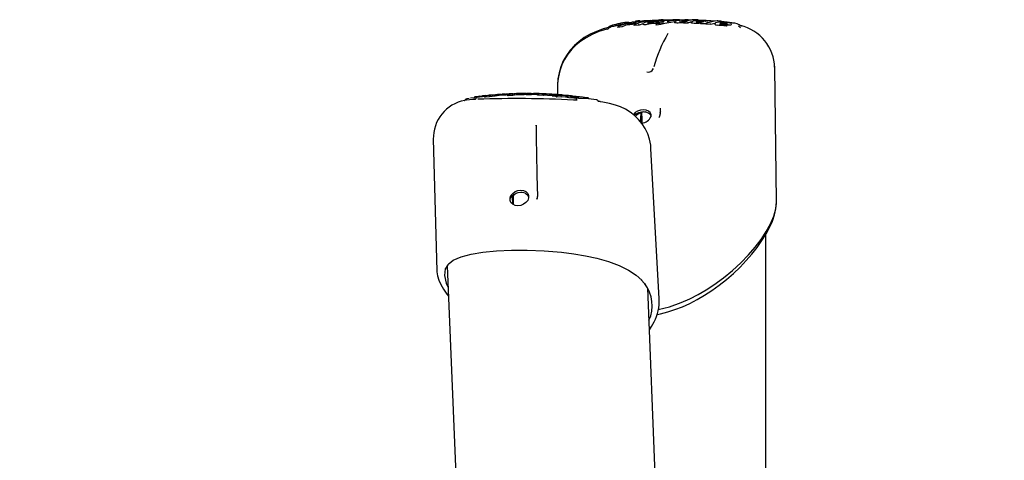
# Model space of a CAD drawing. Extents: x -2497 to 9304, y -1223 to 2014.
# Drawn here: x 5289 to 5724, y 1762 to 1956 of the extents above; entities that cross this region are included whole.
import ezdxf

# ---------------------------------------------------------------- set-up
doc = ezdxf.new("R2010")
doc.units = 0
doc.header["$LTSCALE"] = 100
doc.linetypes.add('DOT', pattern=[6.35, 0, -6.35])

msp = doc.modelspace()

# ---------------------------------------------------------------- linework, layer by layer
at = {"linetype": 'DOT'}
msp.add_line((-2496.74, 1956.06), (8541.36, 1956.06), dxfattribs=at)
at = {"color": 7, "linetype": 'Continuous'}
for p, q in [((5573.93, 1955.82), (5572.96, 1955.77)), ((5575.93, 1955.58), (5575.92, 1955.67)), ((5582.99, 1955.51), (5582.99, 1955.61)), ((5583.94, 1956), (5584.82, 1955.98)), ((5588.9, 1955.81), (5588.9, 1955.91)), ((5588.9, 1955.84), (5589.89, 1955.78)), ((5549.39, 1952.95), (5549.27, 1952.84)), ((5549.45, 1952.49), (5549.29, 1952.32)), ((5549.29, 1952.32), (5549.31, 1952.36)), ((5553.35, 1952.71), (5553.33, 1952.81)), ((5555.42, 1952.99), (5553.35, 1952.71)), ((5555.42, 1952.99), (5555.41, 1953.09)), ((5557.04, 1953.71), (5555.42, 1952.99)), ((5557.04, 1953.71), (5557.02, 1953.81)), ((5558.8, 1953.92), (5557.04, 1953.71)), ((5558.21, 1954.96), (5559.61, 1955.12)), ((5560.69, 1953.62), (5560.68, 1953.72)), ((5562.8, 1953.84), (5560.69, 1953.62)), ((5561.8, 1954.38), (5560.92, 1954.23)), ((5561.23, 1955.47), (5561.19, 1955.44)), ((5561.35, 1954.9), (5561.35, 1954.9)), ((5562.8, 1953.84), (5562.79, 1953.94)), ((5564.46, 1954.36), (5562.8, 1953.84)), ((5564.27, 1955.2), (5563.18, 1955.11)), ((5564.11, 1955.16), (5563.26, 1955.09)), ((5564.45, 1954.32), (5564.47, 1954.22)), ((5564.5, 1954.17), (5564.5, 1954.22)), ((5568.51, 1954.33), (5568.5, 1954.43)), ((5570.44, 1954.45), (5568.51, 1954.33)), ((5568.67, 1954.69), (5568.66, 1954.68)), ((5570.36, 1953.99), (5570.36, 1953.96)), ((5570.37, 1953.83), (5570.36, 1953.93)), ((5571.6, 1954.98), (5570.44, 1954.45)), ((5571.6, 1954.98), (5571.59, 1955.08)), ((5573.31, 1955.45), (5571.6, 1954.98)), ((5573.31, 1955.45), (5573.3, 1955.55)), ((5576.85, 1955.02), (5574.2, 1954.45)), ((5575.93, 1955.58), (5575.76, 1955.43)), ((5578.49, 1955.3), (5576.85, 1955.02)), ((5581.07, 1954.74), (5580.08, 1954.71)), ((5582.03, 1954.82), (5581.07, 1954.74)), ((5582.32, 1954.85), (5582.03, 1954.82)), ((5582.41, 1954.72), (5582.41, 1954.82)), ((5584.33, 1954.68), (5582.41, 1954.72)), ((5582.6, 1955.07), (5582.59, 1955.06)), ((5585.33, 1955.09), (5584.33, 1954.68)), ((5584.33, 1954.68), (5584.33, 1954.78)), ((5585.9, 1955.21), (5585.33, 1955.09)), ((5585.82, 1954.99), (5585.82, 1954.89)), ((5585.86, 1954.82), (5585.86, 1954.89)), ((5587.09, 1954.56), (5586.5, 1954.62)), ((5587.76, 1954.53), (5587.09, 1954.56)), ((5589.86, 1954.44), (5589.86, 1954.53)), ((5591.79, 1954.3), (5589.86, 1954.44)), ((5592.95, 1954.8), (5591.79, 1954.3)), ((5591.79, 1954.3), (5591.8, 1954.4)), ((5592.29, 1954.27), (5592.29, 1954.36)), ((5594.39, 1954.09), (5592.29, 1954.27)), ((5592.95, 1954.8), (5592.95, 1954.9)), ((5596.33, 1954.54), (5594.39, 1954.09)), ((5594.39, 1954.09), (5594.4, 1954.19)), ((5596.22, 1954.39), (5596.21, 1954.29)), ((5599.17, 1955.2), (5598.64, 1955.07)), ((5598.97, 1953.57), (5598.97, 1953.67)), ((5601.63, 1955.12), (5599.16, 1955.38)), ((5599.17, 1955.2), (5599.18, 1955.3)), ((5601.73, 1953.69), (5601.46, 1953.39)), ((5601.46, 1953.39), (5601.47, 1953.48)), ((5602.13, 1953.92), (5601.54, 1953.96)), ((5602.72, 1954.96), (5601.63, 1955.12)), ((5601.73, 1953.69), (5601.74, 1953.78)), ((5603.7, 1954.19), (5603.66, 1954.16)), ((5603.73, 1954.28), (5603.73, 1954.25)), ((5623.47, 1876.19), (5622.7, 1934.99)), ((5526.83, 1927.06), (5526.78, 1923.13)), ((5526.84, 1927.4), (5526.83, 1927.06)), ((5487.8, 1921.45), (5486.78, 1921.29)), ((5490.27, 1921.76), (5488.36, 1921.5)), ((5490.17, 1921.76), (5490.15, 1921.86)), ((5490.46, 1922.14), (5490.37, 1922.14)), ((5491.92, 1922.3), (5490.46, 1922.14)), ((5494.69, 1922.25), (5493.66, 1922.13)), ((5494.69, 1922.05), (5494.68, 1922.15)), ((5496.79, 1922.22), (5494.69, 1922.05)), ((5494.69, 1922.05), (5494.81, 1922.07)), ((5496.89, 1922.85), (5495.13, 1922.65)), ((5496.79, 1922.22), (5496.78, 1922.32)), ((5500.16, 1922.64), (5496.79, 1922.22)), ((5497.91, 1922.45), (5499.25, 1922.61)), ((5499.79, 1923.09), (5497.99, 1922.94)), ((5499.19, 1922.61), (5499.18, 1922.71)), ((5499.19, 1922.61), (5499.31, 1922.63)), ((5501.21, 1923.2), (5501.11, 1923.19)), ((5502.02, 1923.23), (5501.21, 1923.19)), ((5504.94, 1922.66), (5504.93, 1922.76)), ((5507.02, 1922.72), (5504.94, 1922.66)), ((5504.94, 1922.66), (5505.05, 1922.68)), ((5507.24, 1923.51), (5505.91, 1923.44)), ((5508.53, 1923.02), (5507.02, 1922.72)), ((5507.02, 1922.72), (5507.02, 1922.81)), ((5507.67, 1923.54), (5507.73, 1923.54)), ((5508.53, 1923.02), (5508.52, 1923.12)), ((5511.28, 1923.6), (5509.21, 1923.58)), ((5511.48, 1923.07), (5509.9, 1923.03)), ((5512.19, 1923.6), (5511.28, 1923.6)), ((5512.06, 1923.09), (5511.48, 1923.07)), ((5512.95, 1923.13), (5512.06, 1923.09)), ((5512.88, 1923.61), (5512.19, 1923.6)), ((5513.04, 1923.05), (5513.04, 1923.15)), ((5515.27, 1923.02), (5513.04, 1923.05)), ((5514.9, 1923.62), (5513.24, 1923.61)), ((5517.59, 1923.17), (5515.27, 1923.02)), ((5515.27, 1923.02), (5515.27, 1923.12)), ((5517.95, 1923.18), (5517.59, 1923.17)), ((5517.91, 1922.95), (5517.91, 1923.05)), ((5520.13, 1922.87), (5517.91, 1922.95)), ((5518.68, 1923.52), (5518.56, 1923.49)), ((5520.47, 1923.15), (5520.13, 1922.87)), ((5520.13, 1922.87), (5520.13, 1922.97)), ((5520.47, 1923.15), (5520.48, 1923.25)), ((5520.53, 1922.86), (5520.54, 1922.96)), ((5520.53, 1922.86), (5520.65, 1922.87)), ((5520.59, 1923.14), (5520.59, 1923.24)), ((5526.28, 1922.18), (5526.28, 1922.28)), ((5526.28, 1922.18), (5526.39, 1922.19)), ((5528.39, 1922.02), (5526.28, 1922.18)), ((5528.39, 1922.02), (5528.4, 1922.12)), ((5530.44, 1922.09), (5528.39, 1922.02)), ((5531.54, 1921.83), (5531.15, 1921.89)), ((5531.98, 1921.77), (5531.54, 1921.83)), ((5534.5, 1922.01), (5532.61, 1922.23)), ((5533.2, 1922.18), (5532.92, 1922.17)), ((5533.2, 1922.18), (5533.21, 1922.28)), ((5536.1, 1921.37), (5536.11, 1921.47)), ((5540.58, 1921.28), (5536.1, 1921.37)), ((5540.18, 1921.68), (5538.65, 1921.88)), ((5543.96, 1920.78), (5539.38, 1921.4)), ((5540.18, 1921.69), (5540.27, 1921.68)), ((5540.58, 1921.28), (5540.6, 1921.38)), ((5544.98, 1920.16), (5545.02, 1920.15)), ((5545.68, 1920.06), (5545.01, 1920.15)), ((5545.68, 1920.04), (5545.81, 1920.02)), ((5572.16, 1915.05), (5572.1, 1914.49)), ((5572.17, 1915.83), (5572.24, 1915.56)), ((5517.45, 1909.42), (5517.45, 1909.6)), ((5471.96, 1903.41), (5473.57, 1845.32)), ((5571.67, 1832.97), (5568.07, 1899.39)), ((5517.75, 1887.41), (5517.73, 1887.46)), ((5517.75, 1887.4), (5517.93, 1878.1)), ((5507.11, 1874.78), (5507, 1878)), ((5507.16, 1878.41), (5507.53, 1878.78)), ((5507.16, 1878.41), (5507.16, 1878.41)), ((5507.45, 1874.49), (5507.36, 1878.61)), ((5517.74, 1877.04), (5517.84, 1877.43)), ((5517.91, 1878.16), (5517.93, 1878.1)), ((5618.82, 1524.27), (5618.82, 1861.54)), ((5478.13, 1847.53), (5563.16, -226.62)), ((5661.67, -481.27), (5566.61, 1837.64))]:
    msp.add_line(p, q, dxfattribs=at)
for points in [[(5567.2, 1955.64), (5567.11, 1955.63), (5567, 1955.62)], [(5567.19, 1955.64), (5567.2, 1955.64), (5567.33, 1955.64), (5567.45, 1955.59), (5567.52, 1955.54), (5567.56, 1955.49), (5567.57, 1955.43)], [(5569.67, 1955.6), (5569.12, 1955.57), (5567.63, 1955.45)], [(5571.68, 1956.16), (5571.76, 1956.16), (5572.43, 1956.18)], [(5573.28, 1956.2), (5573.11, 1956.2), (5572.45, 1956.18)], [(5575.64, 1955.9), (5575.42, 1955.89), (5575.19, 1955.88)], [(5580.33, 1956), (5580.28, 1956), (5580.04, 1955.99)], [(5588.55, 1956.16), (5588.48, 1956.16), (5588.34, 1956.16)], [(5588.9, 1955.91), (5588.89, 1955.97), (5588.86, 1956.03), (5588.8, 1956.09), (5588.68, 1956.14), (5588.55, 1956.16), (5588.55, 1956.16)], [(5596.63, 1955.61), (5592.37, 1955.89), (5589.03, 1955.98)], [(5549.16, 1952.23), (5548.63, 1952.09), (5545.11, 1950.92), (5542.14, 1949.66), (5539.5, 1948.26), (5537.15, 1946.72), (5535.05, 1945.03), (5533.17, 1943.17), (5531.42, 1941.01), (5529.94, 1938.7), (5528.73, 1936.22), (5527.81, 1933.65), (5527.2, 1931.02), (5526.88, 1928.35), (5526.87, 1927.06)], [(5550.49, 1953.14), (5550.29, 1953.1), (5546.97, 1952.17), (5543.95, 1951.06), (5541.17, 1949.75), (5538.63, 1948.27), (5536.34, 1946.61), (5534.29, 1944.79), (5532.47, 1942.81), (5530.75, 1940.46), (5529.34, 1937.98), (5528.26, 1935.41), (5527.48, 1932.77), (5527.01, 1930.09), (5526.91, 1928.58)], [(5549.26, 1952.3), (5549.22, 1952.24), (5549.23, 1952.25)], [(5549.69, 1953.25), (5549.49, 1953.12), (5549.29, 1952.86)], [(5556.27, 1954.71), (5556.77, 1954.78), (5558.2, 1954.96)], [(5560.92, 1954.23), (5559.87, 1954.07), (5558.8, 1953.92)], [(5559.15, 1954.52), (5559.14, 1954.59), (5559.11, 1954.66), (5559.08, 1954.71), (5559.04, 1954.75), (5558.98, 1954.77), (5558.98, 1954.77), (5558.98, 1954.77)], [(5563.14, 1955.11), (5563.19, 1955.17), (5563.14, 1955.18), (5563.02, 1955.2)], [(5564.56, 1954.59), (5564.5, 1954.51), (5564.45, 1954.34), (5564.46, 1954.32)], [(5567.83, 1954.34), (5567.13, 1954.24), (5566.41, 1954.15)], [(5568.58, 1955.11), (5567.98, 1955.01), (5567.17, 1954.82), (5566.89, 1954.71), (5566.89, 1954.71)], [(5567.53, 1954.81), (5567.56, 1954.82), (5568.59, 1955.01)], [(5568.5, 1954.47), (5568.45, 1954.46), (5567.83, 1954.34)], [(5568.59, 1955.01), (5569.07, 1955.07), (5569.12, 1955.08)], [(5569, 1954.88), (5568.92, 1954.83), (5568.68, 1954.7)], [(5574.2, 1954.45), (5572.41, 1954.11), (5570.37, 1953.83)], [(5570.38, 1954.32), (5570.38, 1954.27), (5570.37, 1954.05)], [(5573.46, 1955), (5573.46, 1955.01), (5573.45, 1955), (5573.39, 1954.98), (5573.36, 1954.97)], [(5575.4, 1955.37), (5575.36, 1955.37), (5575.27, 1955.36), (5575.22, 1955.36), (5575.19, 1955.37), (5575.18, 1955.37), (5575.18, 1955.37)], [(5575.64, 1955.4), (5575.6, 1955.39), (5575.59, 1955.39)], [(5576.43, 1955.58), (5576.04, 1955.5), (5575.64, 1955.4)], [(5578.46, 1955.13), (5578.53, 1955.2)], [(5578.61, 1954.96), (5578.46, 1955.07), (5578.46, 1955.09)], [(5578.62, 1954.86), (5578.46, 1954.98), (5578.47, 1954.99)], [(5579.17, 1954.75), (5578.84, 1954.8), (5578.62, 1954.86)], [(5580.08, 1954.71), (5579.59, 1954.72), (5579.17, 1954.75)], [(5581.67, 1955.39), (5582.27, 1955.47), (5582.99, 1955.51)], [(5582.96, 1955.24), (5582.83, 1955.18), (5582.62, 1955.08)], [(5582.99, 1955.51), (5583.42, 1955.52), (5583.57, 1955.52)], [(5585.92, 1955.23), (5585.86, 1955.15), (5585.82, 1954.99)], [(5586.5, 1954.62), (5586.08, 1954.71), (5585.86, 1954.82)], [(5589.18, 1954.55), (5588.49, 1954.53), (5587.76, 1954.53)], [(5588.9, 1955.09), (5588.58, 1955.1), (5588.31, 1955.13), (5588.14, 1955.16), (5588.08, 1955.18), (5588.1, 1955.17), (5588.11, 1955.15), (5588.12, 1955.15), (5588.12, 1955.15), (5588.12, 1955.15)], [(5588.9, 1955.09), (5588.58, 1955.1), (5588.31, 1955.13), (5588.14, 1955.16), (5588.08, 1955.18), (5588.1, 1955.17), (5588.11, 1955.15), (5588.12, 1955.15), (5588.12, 1955.15), (5588.12, 1955.15)], [(5589.94, 1955.37), (5589.34, 1955.32), (5588.53, 1955.2), (5588.25, 1955.11)], [(5588.62, 1955.1), (5588.91, 1955.17), (5589.94, 1955.27)], [(5588.85, 1955.55), (5589.11, 1955.56), (5589.9, 1955.56)], [(5589.88, 1954.61), (5589.8, 1954.6), (5589.18, 1954.55)], [(5590.38, 1954.95), (5590.29, 1954.9), (5590.02, 1954.76)], [(5592.19, 1955.56), (5592.05, 1955.53), (5591.33, 1955.35)], [(5592.19, 1955.56), (5592.28, 1955.57), (5592.28, 1955.57)], [(5596.23, 1954.32), (5596.23, 1954.32), (5596.22, 1954.39), (5596.24, 1954.46), (5596.36, 1954.56)], [(5598.97, 1953.57), (5598.06, 1953.68), (5597.23, 1953.83)], [(5598.84, 1955.56), (5598.75, 1955.56), (5598.48, 1955.59)], [(5601.46, 1953.39), (5600.21, 1953.45), (5598.97, 1953.57)], [(5601.74, 1953.78), (5601.73, 1953.84), (5601.72, 1953.89), (5601.67, 1953.94), (5601.57, 1953.99), (5601.46, 1953.99), (5601.45, 1953.99)], [(5604.14, 1954.71), (5603.78, 1954.78), (5602.72, 1954.96)], [(5607.87, 1953.24), (5607.87, 1953.23), (5607.85, 1953.3)], [(5568.69, 1933.96), (5568.91, 1934.24), (5569.11, 1934.69)], [(5622.68, 1934.4), (5622.68, 1934.44), (5622.58, 1935.83)], [(5526.88, 1928.13), (5526.84, 1927.47), (5526.84, 1927.37)], [(5490.48, 1921), (5489.45, 1920.93), (5487.92, 1920.79), (5486.66, 1920.65), (5486.23, 1920.61), (5485.75, 1920.57), (5485.82, 1920.58), (5485.85, 1920.59)], [(5493.66, 1922.13), (5492.44, 1922), (5491.29, 1921.87)], [(5492.47, 1922.38), (5492.8, 1922.42), (5493.08, 1922.45), (5493.37, 1922.48)], [(5503.15, 1922.85), (5501.09, 1922.72), (5499.19, 1922.61)], [(5505.02, 1922.97), (5504.14, 1922.91), (5503.15, 1922.85)], [(5503.71, 1923.36), (5504.22, 1923.38), (5504.79, 1923.41), (5504.95, 1923.42)], [(5505.81, 1923.46), (5505.51, 1923.44), (5504.66, 1923.37), (5504.01, 1923.32)], [(5505.91, 1923.47), (5505.92, 1923.47), (5505.9, 1923.47)], [(5507.02, 1922.81), (5507.01, 1922.88), (5506.99, 1922.95), (5506.96, 1923.01), (5506.91, 1923.07), (5506.87, 1923.08), (5506.87, 1923.08)], [(5507.73, 1923.54), (5507.76, 1923.54)], [(5508.41, 1923.39), (5508.42, 1923.39), (5508.45, 1923.37), (5508.49, 1923.31), (5508.51, 1923.24), (5508.52, 1923.19), (5508.52, 1923.12)], [(5509.9, 1923.03), (5509.19, 1923.02), (5508.53, 1923.02)], [(5510.82, 1923.61), (5510.41, 1923.61), (5509.68, 1923.59)], [(5511.31, 1923.63), (5511.23, 1923.63), (5511.03, 1923.62), (5510.94, 1923.62), (5510.87, 1923.62), (5510.82, 1923.62), (5510.8, 1923.62), (5510.81, 1923.62)], [(5513.49, 1923.41), (5513.49, 1923.41), (5513.27, 1923.37), (5513.14, 1923.31), (5513.08, 1923.25), (5513.05, 1923.19), (5513.04, 1923.15)], [(5515.17, 1923.39), (5515.17, 1923.39), (5515.21, 1923.36), (5515.24, 1923.32), (5515.25, 1923.26), (5515.27, 1923.19), (5515.27, 1923.12)], [(5518.66, 1923.56), (5517.66, 1923.58), (5517.19, 1923.58)], [(5520.45, 1923.5), (5520.27, 1923.51), (5518.66, 1923.56)], [(5518.74, 1923.53), (5518.69, 1923.53), (5518.68, 1923.52)], [(5520.59, 1923.24), (5520.59, 1923.33), (5520.56, 1923.4), (5520.51, 1923.46), (5520.46, 1923.49), (5520.42, 1923.5), (5520.42, 1923.5)], [(5520.59, 1923.14), (5520.5, 1923.15), (5520.47, 1923.15)], [(5524.51, 1922.63), (5522.45, 1922.74), (5520.53, 1922.86)], [(5520.92, 1923.23), (5520.59, 1923.24)], [(5525.06, 1923.25), (5525.07, 1923.25), (5525.16, 1923.23)], [(5527.26, 1923.04), (5527.25, 1923.04), (5527.19, 1923.04)], [(5528.4, 1922.12), (5528.4, 1922.19), (5528.39, 1922.25), (5528.36, 1922.32), (5528.32, 1922.38), (5528.28, 1922.41), (5528.28, 1922.41)], [(5530.59, 1922), (5530.39, 1922.08), (5530.44, 1922.14)], [(5531.15, 1921.89), (5530.83, 1921.94), (5530.59, 1922)], [(5536.1, 1921.37), (5534, 1921.56), (5531.98, 1921.77)], [(5535.98, 1921.75), (5535.98, 1921.75), (5536.03, 1921.72), (5536.07, 1921.67), (5536.1, 1921.61), (5536.11, 1921.54), (5536.11, 1921.47)], [(5540.6, 1921.38), (5540.59, 1921.44), (5540.57, 1921.5), (5540.52, 1921.57), (5540.4, 1921.64), (5540.27, 1921.68), (5540.27, 1921.68)], [(5535.33, 1920.62), (5534.34, 1920.67), (5533.9, 1920.69)], [(5544.15, 1920.76), (5544.09, 1920.78), (5543.99, 1920.8)], [(5545.02, 1920.15), (5544.97, 1920.16), (5544.95, 1920.16)], [(5568.03, 1899.4), (5567.94, 1900.84), (5567.44, 1903.42), (5566.64, 1905.88), (5565.55, 1908.18), (5564.2, 1910.28), (5562.63, 1912.19), (5560.86, 1913.89), (5558.92, 1915.37), (5556.78, 1916.66), (5554.63, 1917.69), (5552.36, 1918.52), (5549.82, 1919.24), (5546.87, 1919.84), (5545.81, 1919.98)], [(5568.08, 1913.46), (5568.12, 1914.39), (5567.76, 1915.23), (5567.02, 1915.89), (5565.99, 1916.32), (5564.76, 1916.47), (5563.45, 1916.32), (5562.19, 1915.89), (5561.11, 1915.23), (5560.31, 1914.39), (5560.27, 1914.32)], [(5568.15, 1913.61), (5568.05, 1913.85), (5567.85, 1914.15), (5567.49, 1914.53), (5567.02, 1914.87), (5566.47, 1915.14), (5565.88, 1915.34), (5565.25, 1915.44), (5564.61, 1915.46), (5563.95, 1915.4), (5562.63, 1915.05), (5561.99, 1914.77), (5561.39, 1914.44), (5560.85, 1914.08), (5560.73, 1913.99)], [(5561.2, 1913.65), (5561.25, 1913.69), (5561.44, 1913.85)], [(5561.43, 1913.85), (5561.45, 1913.86), (5561.46, 1913.89)], [(5563.58, 1911.04), (5563.65, 1913.36), (5563.7, 1914.36), (5563.74, 1914.86), (5563.77, 1915.11), (5563.8, 1915.23), (5563.81, 1915.25), (5563.82, 1915.26), (5563.82, 1915.26), (5563.82, 1915.26), (5563.83, 1915.26), (5563.83, 1915.26), (5563.83, 1915.25), (5563.84, 1915.23), (5563.87, 1915.11), (5563.92, 1914.64), (5564.01, 1912.76), (5564.07, 1910.58)], [(5517.43, 1903.07), (5517.54, 1897.47), (5517.73, 1887.46)], [(5505.86, 1877.52), (5506.26, 1878.58), (5507.02, 1879.54), (5508.07, 1880.3), (5509.31, 1880.79), (5510.61, 1880.96), (5511.85, 1880.79), (5512.9, 1880.3), (5513.66, 1879.54), (5514.07, 1878.58), (5514.07, 1877.52)], [(5514.07, 1877.52), (5513.67, 1876.46), (5512.9, 1875.5), (5511.85, 1874.74), (5510.62, 1874.25), (5509.32, 1874.08), (5508.08, 1874.25), (5507.03, 1874.74), (5506.26, 1875.5), (5505.86, 1876.46), (5505.86, 1877.52)], [(5505.87, 1877.34), (5505.87, 1877.34), (5506.16, 1877.78)], [(5514.13, 1877.78), (5514.02, 1878.09), (5513.8, 1878.46), (5513.5, 1878.82), (5513.03, 1879.23), (5512.47, 1879.56), (5511.88, 1879.8), (5511.25, 1879.93), (5510.61, 1879.97), (5509.27, 1879.77), (5508.63, 1879.54), (5508.02, 1879.23), (5507.45, 1878.88), (5506.93, 1878.48), (5506.27, 1877.89), (5506.16, 1877.78)], [(5506.98, 1877.98), (5506.99, 1877.99), (5507, 1878), (5507, 1878)], [(5507.11, 1878.35), (5507.15, 1878.39), (5507.16, 1878.41)], [(5517.9, 1878.17), (5517.82, 1877.27), (5517.74, 1877.04)], [(5570.75, 1826.09), (5572.34, 1826.38), (5575.49, 1827.19), (5578.66, 1828.22), (5581.91, 1829.49), (5585.17, 1830.98), (5588.45, 1832.68), (5591.71, 1834.6), (5594.96, 1836.72), (5598.23, 1839.07), (5601.42, 1841.59), (5604.47, 1844.23), (5607.36, 1846.99), (5610.09, 1849.84), (5612.62, 1852.75), (5614.94, 1855.71), (5617.03, 1858.67), (5618.88, 1861.63), (5620.42, 1864.51), (5621.65, 1867.33), (5622.58, 1870.07), (5623.18, 1872.71), (5623.45, 1875.24), (5623.44, 1875.59)], [(5571.31, 1828.28), (5576.23, 1829.52), (5581.46, 1831.38), (5585.25, 1833.06), (5588.88, 1834.93), (5592.45, 1837.01), (5595.85, 1839.22), (5600.1, 1842.32), (5604.03, 1845.54), (5607.73, 1848.94), (5611.1, 1852.39), (5614.07, 1855.81), (5616.68, 1859.22), (5618.96, 1862.67), (5620.81, 1866.06), (5622.23, 1869.43), (5623.12, 1872.66), (5623.47, 1875.86), (5623.44, 1876.19), (5623.42, 1876.32)], [(5478.94, 1848.62), (5480.8, 1850.05), (5484.28, 1851.58), (5488.71, 1852.78), (5493.92, 1853.64), (5499.86, 1854.21), (5506.44, 1854.5), (5513.43, 1854.49), (5520.98, 1854.19), (5528.51, 1853.56), (5533.96, 1852.87), (5539.21, 1851.99), (5544.14, 1850.93), (5549.37, 1849.44), (5554.06, 1847.69), (5558.12, 1845.7), (5561.5, 1843.49), (5563.98, 1841.3)], [(5478.04, 1847.45), (5477.28, 1846.24), (5476.88, 1843.32), (5477.65, 1839.97), (5478.52, 1838.06)], [(5473.6, 1845.36), (5473.59, 1844.91), (5473.85, 1843.16), (5474.41, 1841.3), (5475.27, 1839.32), (5476.46, 1837.23), (5477.96, 1835.04), (5478.68, 1834.14)], [(5563.7, 1841.4), (5565.16, 1839.77), (5565.47, 1839.33)], [(5567.36, 1819.26), (5568.36, 1820.76), (5569.46, 1822.79)]]:
    msp.add_lwpolyline(points, dxfattribs=at)
for points in [[(5549.63, 1952.67), (5549.83, 1952.81), (5550.65, 1953.13), (5551.62, 1953.39), (5552.84, 1953.66), (5554.4, 1953.96), (5556.36, 1954.28), (5556.44, 1954.29), (5556.36, 1954.28), (5554.4, 1953.96), (5552.84, 1953.66), (5551.62, 1953.39), (5550.65, 1953.13), (5549.83, 1952.81)], [(5580.73, 1955.33), (5580.7, 1955.36), (5580.68, 1955.38), (5580.7, 1955.37), (5580.79, 1955.35), (5580.99, 1955.32), (5580.79, 1955.35), (5580.7, 1955.37), (5580.68, 1955.38), (5580.7, 1955.36)], [(5532.51, 1922.25), (5532.52, 1922.25), (5532.6, 1922.23), (5532.84, 1922.18), (5533.17, 1922.14), (5532.84, 1922.18), (5532.6, 1922.23), (5532.52, 1922.25)]]:
    msp.add_lwpolyline(points, close=True, dxfattribs=at)
for centre, radius, start, end in [((5578.51, 1770.44), 185.64, 88.3931, 95.8443), ((5577.47, 1767.73), 188.52, 94.4003, 94.8948), ((5563.04, 1955.44), 0.252, 7.2314, 98.0049), ((5569.51, 1897.08), 58.73, 91.7223, 95.3206), ((5591.28, 1638.24), 318.31, 94.3387, 94.6312), ((5574.45, 1897.2), 58.59, 91.4557, 95.0323), ((5571.69, 1955.93), 0.223, 91.5158, 185.8035), ((5573.02, 1955.49), 0.293, 13.4959, 100.8104), ((5573.3, 1955.95), 0.255, 4.9888, 94.1913), ((5576.07, 1954.16), 2.76, 148.8442, 161.9288), ((5574.69, 1928.64), 27.37, 90.0168, 92.3796), ((5573.92, 1955.62), 0.21, 87.1753, 188.1771), ((5583.19, 1783.08), 172.99, 89.1021, 92.9784), ((5575.68, 1955.65), 0.251, 6.61, 98.6909), ((5584.12, 1918.57), 37.8, 98.327, 101.7465), ((5580.96, 1950.27), 5.63, 89.5361, 112.9526), ((5583.72, 1923.28), 32.72, 89.7043, 94.7622), ((5583.49, 1941.16), 14.74, 92.2123, 97.8899), ((5583.61, 1943.28), 12.63, 84.2983, 93.09), ((5582.56, 1955.66), 0.433, 353.8475, 31.4335), ((5581.79, 1963.47), 8.15, 280.549, 284.903), ((5589.17, 1936.23), 20.07, 102.4096, 105.287), ((5583.85, 1929.85), 26.16, 86.5916, 89.919), ((5589.41, 1935.03), 21.31, 96.6257, 100.827), ((5587.44, 1952.98), 2.68, 91.8295, 119.8971), ((5583.09, 1781.64), 174.61, 88.2078, 88.7323), ((5589.82, 1933.12), 22.68, 87.7707, 96.2481), ((5589.84, 1949.34), 6.3, 90.2204, 106.8493), ((5590.59, 1938.95), 16.71, 84.1756, 92.6289), ((5589.67, 1955.41), 0.273, 350.3162, 57.6066), ((5589.73, 1910.49), 45.3, 84.1371, 88.7693), ((5599.41, 1935.81), 20, 96.2967, 109.7642), ((5582.74, 1767.63), 188.61, 85.1041, 85.5983), ((5548.83, 1952.52), 0.503, 281.2213, 328.188), ((5550.11, 1951.72), 1, 99.8289, 148.1325), ((5550.13, 1951.86), 0.96, 98.488, 149.1052), ((5550.2, 1952.48), 0.933, 124.2969, 149.8924), ((5557.25, 1934.21), 20.47, 94.4112, 111.6945), ((5553.68, 1952.79), 0.353, 96.865, 176.9707), ((5563.29, 1933.84), 21.57, 104.4562, 116.5585), ((5557.56, 1941.84), 13.07, 96.7903, 104.5615), ((5555.11, 1953.08), 0.3, 1.7164, 66.1425), ((5560.56, 1921.49), 33.64, 94.0853, 97.7765), ((5556.73, 1953.81), 0.291, 359.5419, 63.8531), ((5554.08, 1992.75), 38.61, 275.006, 277.8507), ((5570.72, 1850.43), 105.09, 94.8963, 97.0065), ((5557.53, 1969.46), 15.06, 276.9784, 284.5929), ((5561.04, 1953.69), 0.359, 96.197, 174.3997), ((5569.54, 1935.29), 20.6, 101.0868, 114.4837), ((5561.4, 1955.34), 0.22, 93.8874, 189.8417), ((5561.01, 1955.87), 1.03, 287.3631, 294.4885), ((5562.9, 1944.44), 10.76, 89.3589, 96.1039), ((5562.5, 1953.95), 0.292, 359.1953, 65.4316), ((5563.17, 1954.86), 0.252, 5.9986, 94.6526), ((5565.5, 1958.9), 4.83, 258.0616, 280.7759), ((5566.4, 1951.87), 3.27, 97.8578, 121.3585), ((5571.25, 1929.04), 26.6, 94.1745, 101.4724), ((5567.03, 1956.66), 1.91, 254.8073, 283.9406), ((5569.28, 1947.68), 7.73, 96.3523, 110.0982), ((5566.23, 1967.33), 12.59, 275.7512, 281.4598), ((5571.47, 1934.3), 21.28, 91.5789, 98.2377), ((5568.31, 1955.13), 0.263, 356.1412, 65.0173), ((5568.82, 1954.41), 0.321, 95.3295, 177.5893), ((5566.08, 1968.22), 13.49, 281.3663, 286.9523), ((5575.79, 1937.5), 18.72, 105.1617, 107.9692), ((5572.78, 1950.58), 4.95, 106.8738, 121.0424), ((5570.14, 1954.55), 0.288, 0.0283, 72.7397), ((5570.68, 1953.95), 0.317, 106.7976, 183.063), ((5570.59, 1954.31), 0.209, 86.266, 185.8239), ((5567.85, 1979.96), 25.59, 276.1601, 282.5671), ((5571.34, 1955.07), 0.254, 2.8521, 88.4096), ((5575.36, 1956.45), 1.08, 272.3334, 282.4146), ((5578.77, 1955.21), 0.237, 91.1676, 183.5982), ((5581.55, 1962.52), 7.22, 264.5944, 274.9661), ((5581.5, 1965.37), 10.06, 273.8646, 280.1916), ((5582.73, 1954.78), 0.327, 90.484, 172.5377), ((5584.03, 1954.81), 0.302, 355.7399, 64.2442), ((5588, 1955.12), 0.256, 358.9917, 85.456), ((5589.11, 1964.94), 9.86, 268.7193, 275.9566), ((5590.18, 1954.48), 0.326, 90.1512, 170.525), ((5590.58, 1943.16), 12.12, 87.797, 93.0406), ((5589.17, 1964.41), 9.32, 275.8846, 283.8472), ((5591.48, 1954.42), 0.32, 355.8159, 62.5781), ((5592.62, 1954.29), 0.341, 85.3406, 167.5203), ((5592.7, 1954.92), 0.258, 356.5655, 81.1482), ((5594.08, 1954.23), 0.326, 351.606, 52.86), ((5594.38, 1955.27), 0.286, 6.5635, 95.6352), ((5597.33, 1955.55), 1.73, 230.1594, 266.5471), ((5596.59, 1954.56), 0.234, 84.8339, 178.0273), ((5597.85, 1951.87), 3.17, 90.1904, 113.0621), ((5599.05, 1936.36), 18.72, 86.2631, 93.6805), ((5599.06, 1956.08), 1.83, 244.7599, 264.6675), ((5599.65, 1950.9), 4.02, 86.2624, 104.4011), ((5605.51, 2013.23), 58.84, 263.3087, 265.1105), ((5598.88, 1955.25), 0.305, 8.4972, 97.2029), ((5602.23, 1975.21), 21.22, 260.8488, 265.8459), ((5599.66, 1953.67), 0.684, 155.1724, 180.4541), ((5599.8, 1943.05), 11.85, 81.6557, 89.4405), ((5599.03, 1931.56), 23.51, 81.5318, 86.9904), ((5601.64, 1967.99), 13.44, 265.131, 269.0094), ((5603.52, 1993.13), 39.19, 265.8609, 266.9772), ((5601.18, 1953.51), 0.292, 354.6397, 71.5427), ((5601.49, 1956.34), 1.78, 266.1854, 280.6444), ((5602.63, 1956.98), 3.1, 260.7071, 289.1287), ((5602.51, 1953.15), 1.67, 53.4426, 90.6289), ((5603.75, 1948.22), 6.52, 51.3342, 86.8239), ((5606.43, 1952.34), 0.97, 30.5417, 78.1453), ((5607.69, 1953.08), 0.49, 210.3959, 255.8864), ((5603.05, 1934.5), 19.63, 1.4724, 76.8183), ((5623.95, 1920.94), 56.5, 148.9267, 165.1808), ((5566.94, 1935.23), 2.19, 253.0564, 342.1662), ((5486.92, 1920.32), 0.982, 93.4438, 150.5269), ((5490.4, 1921.89), 0.25, 96.9695, 187.1569), ((5477.67, 2049.35), 128.2, 275.593, 276.0983), ((5490.36, 1921.34), 0.363, 289.6956, 339.5284), ((5491.34, 1920.99), 0.684, 105.286, 160.8474), ((5508.64, 1444.91), 476.46, 86.961, 92.0504), ((5499.23, 1860.07), 62.68, 96.1977, 96.7133), ((5488.82, 1953.99), 31.82, 275.589, 276.3563), ((5446.37, 2345.13), 425.25, 276.2071, 276.4238), ((5521.88, 1665.34), 258.72, 95.9888, 96.3265), ((5502.14, 1853.6), 69.43, 95.7316, 96.779), ((5495.02, 1922.11), 0.339, 91.347, 172.6665), ((5499.26, 1905.76), 17.22, 94.24, 104.3009), ((5498.95, 1898.4), 24.53, 93.9897, 96.8867), ((5501.08, 1905.12), 18.02, 91.9753, 104.3114), ((5496.53, 1922.34), 0.257, 355.5635, 67.486), ((5499.48, 1922.69), 0.299, 89.6115, 176.1689), ((5502.56, 1904.68), 18.57, 94.5085, 99.5524), ((5501.88, 1916.46), 6.78, 88.8875, 94.7197), ((5497.58, 2006.03), 82.95, 272.742, 274.4425), ((5505.21, 1891.16), 32.23, 92.6628, 94.939), ((5505.26, 1922.71), 0.335, 88.1898, 171.2428), ((5501.21, 2002.76), 79.43, 272.7028, 273.3919), ((5509.86, 1904.5), 19.1, 93.4069, 103.8912), ((5506.34, 1917.16), 6.33, 93.8795, 94.8956), ((5502.04, 2016.77), 93.4, 272.4673, 273.2606), ((5507.76, 1923.28), 0.267, 53.43, 98.6193), ((5509.48, 1911.65), 11.94, 89.0543, 93.6185), ((5509.66, 1956.2), 32.73, 268.7805, 272.1661), ((5512.19, 1873.81), 49.82, 90.6136, 91.8842), ((5508.66, 1988.26), 64.8, 271.9733, 273.2613), ((5511.12, 1923.27), 0.353, 43.6897, 92.3797), ((5512.84, 1837.61), 86.03, 89.9213, 90.7905), ((5510.87, 1951.12), 27.61, 273.083, 274.9312), ((5517.39, 1879.37), 44.22, 90.2572, 95.0533), ((5515.06, 1923.26), 0.387, 44.1947, 103.3354), ((5518.18, 1923.04), 0.275, 89.3656, 176.6903), ((5519.12, 1921.75), 1.82, 105.2736, 120.9464), ((5519.86, 1922.98), 0.272, 357.6929, 80.9382), ((5520.23, 1923.26), 0.25, 357.6838, 87.9227), ((5514.59, 1791.72), 131.91, 86.2353, 87.4685), ((5520.84, 1922.91), 0.306, 84.4568, 169.2459), ((5523.08, 1905.36), 17.98, 91.8783, 97.076), ((5523.09, 1907.93), 15.42, 88.0414, 92.2256), ((5526.23, 1964.24), 41.2, 265.434, 268.8727), ((5514.06, 1760.21), 163.41, 86.1377, 86.6451), ((5524.29, 1906.95), 16.29, 87.0945, 91.6053), ((5528.78, 2013.89), 91.36, 267.3182, 268.7399), ((5525.55, 1931.51), 8.3, 264.5354, 267.8662), ((5522.97, 1876.13), 47.14, 85.8776, 87.3937), ((5525.14, 1922.99), 0.223, 357.347, 66.6111), ((5523.05, 1878.25), 45.03, 86.0455, 87.1989), ((5526.54, 1968.35), 45.32, 268.5766, 270.8647), ((5518.33, 1808.56), 114.87, 85.4348, 86.0951), ((5526.61, 1922.19), 0.339, 83.0951, 165.0612), ((5525.87, 1912.41), 10.75, 82.2699, 87.4175), ((5529.75, 1904.6), 18.19, 85.2649, 99.8085), ((5524.49, 1880.42), 42.76, 83.7311, 85.9928), ((5529.14, 1922.63), 0.291, 32.9659, 86.6882), ((5530.65, 1922.2), 0.253, 100.8217, 179.7679), ((5531.35, 1918.58), 3.94, 87.4541, 99.2804), ((5503.3, 1640.5), 283.61, 84.0127, 84.3432), ((5531, 1897.79), 24.73, 85.2227, 88.7843), ((5532.8, 1906.97), 15.37, 83.5688, 90.9422), ((5532.84, 1922.15), 0.425, 41.0806, 84.9521), ((5527.31, 1850.22), 72.45, 83.8264, 85.4485), ((5537.06, 1954.6), 32.69, 263.1193, 264.0788), ((5547.27, 2054.63), 133.24, 264.1485, 264.6716), ((5511.4, 1924.25), 23.2, 354.3978, 355.047), ((5529.12, 1865.62), 56.88, 82.6172, 84.5566), ((5536.48, 1902.93), 19.1, 90.1506, 94.7515), ((5522.04, 1801.2), 121.75, 82.9296, 83.8424), ((5534.6, 1920.86), 0.679, 357.2719, 35.4399), ((5535.69, 1920.83), 0.41, 179.4057, 210.2222), ((5536.49, 1904.88), 17.14, 82.6654, 88.2023), ((5489.07, 1903.81), 17.08, 100.867, 181.3613), ((5485.66, 1921.01), 0.434, 290.2271, 334.1488), ((5543.87, 1919.8), 0.999, 33.8242, 82.3586), ((5543.9, 1919.87), 0.926, 31.5531, 74.5248), ((5545.06, 1920.57), 0.417, 203.7823, 255.133), ((5545.11, 1920.63), 0.5, 213.8803, 261.204), ((5542.16, 1917.84), 30.14, 354.6475, 358.7752), ((5563.66, 1915.28), 4.78, 273.7123, 337.6736), ((5567.87, 1914.89), 4.24, 332.8574, 356.0421), ((5587.45, 1906), 70.08, 177.0554, 182.3943), ((5507.43, 1878.07), 0.429, 135.8985, 184.3969), ((5481.92, 1845.01), 4.59, 125.8295, 151.9696), ((5552.77, 1830.05), 15.83, 335.5734, 37.2004), ((5551.98, 1831.91), 19.71, 332.4425, 3.2599)]:
    msp.add_arc(centre, radius, start, end, dxfattribs=at)
for centre, major_axis, ratio, start_param, end_param in [((5564.08, 1909.96), (4.47, 4.37), 0.749506, 0.654026, 1.430642), ((5510.2, 1874.12), (3.24, 5.9), 0.749319, 0.918408, 1.141615)]:
    msp.add_ellipse(centre, major_axis=major_axis, ratio=ratio, start_param=start_param, end_param=end_param, dxfattribs=at)

doc.saveas('drawing.dxf')
